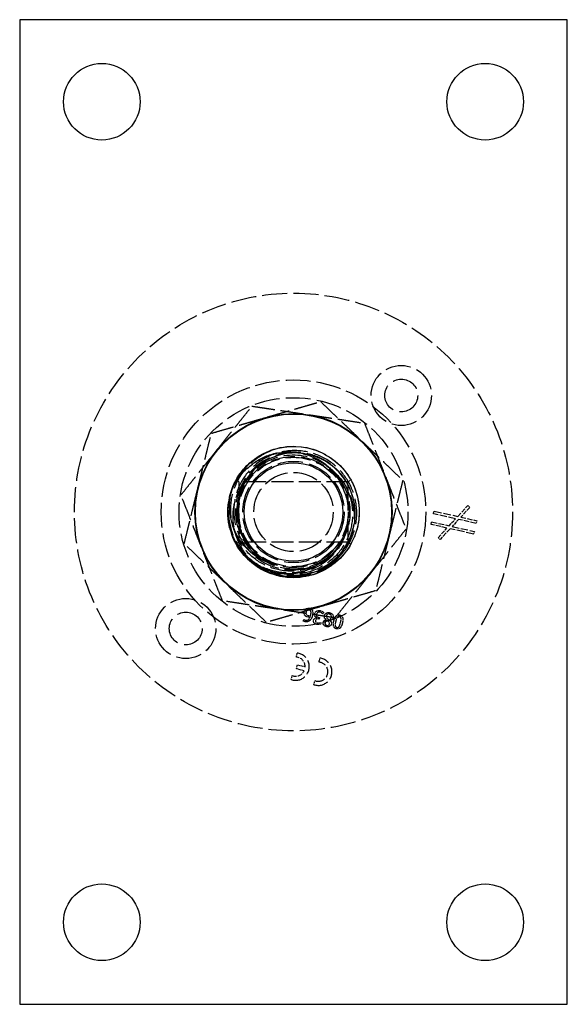
# Model space of a CAD drawing. Units: millimetres. Extents: x 1650 to 2368, y 763 to 2001.
# Drawn here: x 1950 to 2050, y 1821 to 2001 of the extents above; entities that cross this region are included whole.
import ezdxf

# ---------------------------------------------------------------- set-up
doc = ezdxf.new("R2010")
doc.units = ezdxf.units.MM
doc.linetypes.add('DASHED', pattern=[0.2067, 0.1654, -0.0413])
doc.layers.add('Hidden', color=6, linetype='DASHED', lineweight=25, true_color=0xff00ff)
doc.layers.add('Part', color=7, linetype='Continuous', lineweight=25)

msp = doc.modelspace()

# ---------------------------------------------------------------- linework, layer by layer
at = {"layer": 'Hidden', "ltscale": 1.162301}
for p, q in [((1990, 1916), (1989.57, 1916.43)), ((2010, 1916), (2010.43, 1916.43)), ((1990, 1905), (1989.57, 1904.57)), ((2010, 1905), (2010.43, 1904.57))]:
    msp.add_line(p, q, dxfattribs=at)
at = {"layer": 'Hidden', "ltscale": 27.864473}
for p, q in [((1990, 1916), (1990, 1905)), ((2010, 1905), (2010, 1916))]:
    msp.add_line(p, q, dxfattribs=at)
at = {"layer": 'Hidden', "ltscale": 24.189648}
for p, q in [((2010, 1916), (1990, 1916)), ((2010, 1905), (1990, 1905))]:
    msp.add_line(p, q, dxfattribs=at)
at = {"layer": 'Hidden', "ltscale": 5.144413}
for p, q in [((2029.99, 1909.69), (2031.82, 1911.67)), ((2028.6, 1907.44), (2026.76, 1905.46))]:
    msp.add_line(p, q, dxfattribs=at)
at = {"layer": 'Hidden', "ltscale": 0.952248}
for p, q in [((2031.82, 1911.67), (2032.19, 1911.33)), ((2025.56, 1910.18), (2025.67, 1910.66)), ((2025.12, 1908.23), (2025.23, 1908.71)), ((2033.47, 1908.9), (2033.36, 1908.41)), ((2033.03, 1906.95), (2032.92, 1906.46)), ((2026.76, 1905.46), (2026.4, 1905.79))]:
    msp.add_line(p, q, dxfattribs=at)
at = {"layer": 'Hidden', "ltscale": 7.893606}
for p, q in [((2029.6, 1909.26), (2025.56, 1910.18)), ((2028.99, 1907.86), (2033.03, 1906.95))]:
    msp.add_line(p, q, dxfattribs=at)
at = {"layer": 'Hidden', "ltscale": 8.443444}
for p, q in [((2025.67, 1910.66), (2029.99, 1909.69)), ((2032.92, 1906.46), (2028.6, 1907.44))]:
    msp.add_line(p, q, dxfattribs=at)
at = {"layer": 'Hidden', "ltscale": 4.594574}
for p, q in [((2032.19, 1911.33), (2030.55, 1909.56)), ((2026.4, 1905.79), (2028.03, 1907.57))]:
    msp.add_line(p, q, dxfattribs=at)
at = {"layer": 'Hidden', "ltscale": 5.694252}
for p, q in [((2028.03, 1907.57), (2025.12, 1908.23)), ((2030.55, 1909.56), (2033.47, 1908.9))]:
    msp.add_line(p, q, dxfattribs=at)
at = {"layer": 'Hidden', "ltscale": 6.24409}
for p, q in [((2025.23, 1908.71), (2028.42, 1907.99)), ((2033.36, 1908.41), (2030.16, 1909.14))]:
    msp.add_line(p, q, dxfattribs=at)
at = {"layer": 'Hidden', "ltscale": 3.298931}
for p, q in [((2028.42, 1907.99), (2029.6, 1909.26)), ((2030.16, 1909.14), (2028.99, 1907.86))]:
    msp.add_line(p, q, dxfattribs=at)
at = {"layer": 'Hidden', "ltscale": 0.046205}
for p, q in [((2005.42, 1891.83), (2005.4, 1891.84)), ((2004.23, 1891.15), (2004.24, 1891.17))]:
    msp.add_line(p, q, dxfattribs=at)
at = {"layer": 'Hidden', "ltscale": 0.675187}
for p, q in [((2005.5, 1892.18), (2005.42, 1891.83)), ((2005.01, 1890.3), (2004.93, 1889.95))]:
    msp.add_line(p, q, dxfattribs=at)
at = {"layer": 'Hidden', "ltscale": 0.613447}
msp.add_line((2001.79, 1890.55), (2001.86, 1890.86), dxfattribs=at)
at = {"layer": 'Hidden', "ltscale": 0.026911}
msp.add_line((2001.86, 1890.86), (2001.88, 1890.86), dxfattribs=at)
at = {"layer": 'Hidden', "ltscale": 0.212133}
msp.add_line((2004.7, 1890.93), (2004.59, 1890.96), dxfattribs=at)
at = {"layer": 'Hidden', "ltscale": 0.270015}
msp.add_line((2004.62, 1891.23), (2004.76, 1891.2), dxfattribs=at)
at = {"layer": 'Hidden', "ltscale": 0.528554}
msp.add_line((2004.76, 1891.2), (2004.7, 1890.93), dxfattribs=at)
at = {"layer": 'Hidden', "ltscale": 0.038488}
msp.add_line((2004.99, 1890.3), (2005.01, 1890.3), dxfattribs=at)
at = {"layer": 'Hidden', "ltscale": 0.019194}
for p, q in [((2005.94, 1890.82), (2005.94, 1890.83)), ((2006.68, 1890.65), (2006.68, 1890.64))]:
    msp.add_line(p, q, dxfattribs=at)
at = {"layer": 'Hidden', "ltscale": 1.438742}
for p, q in [((2000.52, 1883.98), (2000.69, 1884.71)), ((2004.66, 1883.04), (2004.83, 1883.78)), ((1999.59, 1879.86), (1999.76, 1880.6)), ((2003.73, 1878.92), (2003.9, 1879.66))]:
    msp.add_line(p, q, dxfattribs=at)
at = {"layer": 'Hidden', "ltscale": 1.428422}
msp.add_line((2000.54, 1881.81), (2000.71, 1882.54), dxfattribs=at)
at = {"layer": 'Hidden', "ltscale": 2.779518}
for p, q in [((2001.97, 1881.49), (2000.54, 1881.81)), ((2000.71, 1882.54), (2002.13, 1882.22))]:
    msp.add_line(p, q, dxfattribs=at)
at = {"layer": 'Hidden', "ltscale": 27.634188}
for radius in [40, 10]:
    msp.add_circle((2000, 1910.5), radius, dxfattribs=at)
at = {"layer": 'Hidden', "ltscale": 27.864473}
for centre in [(2019.68, 1931.8), (1980.32, 1889.2)]:
    msp.add_circle(centre, 5.5, dxfattribs=at)
at = {"layer": 'Hidden', "ltscale": 27.188971}
msp.add_circle((2000, 1910.5), 24.15, dxfattribs=at)
at = {"layer": 'Hidden', "ltscale": 30.397606}
for centre in [(2019.68, 1931.8), (1980.32, 1889.2)]:
    msp.add_circle(centre, 3, dxfattribs=at)
at = {"layer": 'Hidden', "ltscale": 27.622173}
msp.add_circle((2000, 1910.5), 20.9, dxfattribs=at)
at = {"layer": 'Hidden', "ltscale": 28.073359}
msp.add_circle((2000, 1910.5), 12.01, dxfattribs=at)
at = {"layer": 'Hidden', "ltscale": 28.117786}
msp.add_circle((2000, 1910.5), 9.25, dxfattribs=at)
at = {"layer": 'Hidden', "ltscale": 27.547831}
msp.add_circle((2000, 1910.5), 7.25, dxfattribs=at)
at = {"layer": 'Hidden', "ltscale": 26.275608}
msp.add_arc((2000, 1910.5), 10.38, 46.2211, 136.1931, dxfattribs=at)
at = {"layer": 'Hidden', "ltscale": 15.913295}
for centre in [(2000.38, 1882.23), (2004.53, 1881.3)]:
    msp.add_arc(centre, 2.5, 251.5245, 83.0028, dxfattribs=at)
at = {"layer": 'Hidden', "ltscale": 4.993673}
for start, end in [(359.6373, 85.4768), (249.0504, 334.89)]:
    msp.add_arc((2000.38, 1882.23), 1.75, start, end, dxfattribs=at)
at = {"layer": 'Hidden', "ltscale": 11.427135}
msp.add_arc((2004.53, 1881.3), 1.75, 249.0504, 85.4768, dxfattribs=at)
at = {"layer": 'Hidden', "ltscale": 25.523722}
for points in [[(1979.45, 1913.61), (1985.93, 1921.73), (1992.42, 1929.85)], [(1985, 1924.89), (1994.98, 1927.79), (2004.96, 1930.68)], [(1992.42, 1929.85), (2002.69, 1928.3), (2012.97, 1926.74)], [(2004.96, 1930.68), (2012.46, 1923.49), (2019.96, 1916.3)], [(2012.97, 1926.74), (2016.76, 1917.07), (2020.55, 1907.39)], [(1980.04, 1904.7), (1982.52, 1914.8), (1985, 1924.89)], [(2019.96, 1916.3), (2017.48, 1906.2), (2015, 1896.11)], [(1987.03, 1894.26), (1983.24, 1903.93), (1979.45, 1913.61)], [(2020.55, 1907.39), (2014.07, 1899.27), (2007.58, 1891.15)], [(1995.04, 1890.32), (1987.54, 1897.51), (1980.04, 1904.7)], [(2015, 1896.11), (2005.02, 1893.21), (1995.04, 1890.32)], [(2007.58, 1891.15), (1997.31, 1892.7), (1987.03, 1894.26)]]:
    msp.add_rational_spline(points, [1, 1.15470053838, 1], degree=2, dxfattribs=at)
at = {"layer": 'Hidden', "ltscale": 28.363621}
for points in [[(1989.59, 1916.47), (1988.84, 1915.11), (1988.36, 1913.61), (1988.01, 1910.52), (1988.13, 1908.97), (1988.97, 1906), (1989.67, 1904.62), (1991.56, 1902.21), (1992.73, 1901.2), (1995.38, 1899.7), (1996.83, 1899.21), (1999.83, 1898.83), (2001.34, 1898.94), (2004.24, 1899.72), (2005.59, 1900.38), (2007.96, 1902.19), (2008.95, 1903.32), (2010.44, 1905.87), (2010.93, 1907.28), (2011.34, 1910.19), (2011.26, 1911.66), (2010.53, 1914.49), (2009.9, 1915.81), (2008.17, 1918.13), (2007.09, 1919.11), (2004.63, 1920.59), (2003.27, 1921.08), (2000.45, 1921.51), (1999.01, 1921.45), (1996.26, 1920.78), (1994.97, 1920.18), (1992.69, 1918.53), (1991.73, 1917.49), (1990.26, 1915.12), (1989.77, 1913.8), (1989.32, 1911.07), (1989.36, 1909.68), (1989.98, 1907), (1990.55, 1905.74), (1991.79, 1903.97), (1992.32, 1903.38), (1993.51, 1902.33), (1994.15, 1901.87), (1994.85, 1901.49)], [(1993.11, 1900.68), (1994.4, 1899.8), (1995.85, 1899.19), (1998.89, 1898.56), (2000.45, 1898.54), (2003.48, 1899.11), (2004.92, 1899.68), (2007.5, 1901.35), (2008.6, 1902.42), (2010.34, 1904.92), (2010.95, 1906.32), (2011.6, 1909.27), (2011.64, 1910.79), (2011.12, 1913.74), (2010.58, 1915.15), (2009, 1917.67), (2007.97, 1918.76), (2005.56, 1920.48), (2004.2, 1921.1), (2001.34, 1921.76), (1999.87, 1921.82), (1996.99, 1921.35), (1995.61, 1920.84), (1993.14, 1919.33), (1992.07, 1918.34), (1990.37, 1916.02), (1989.76, 1914.71), (1989.08, 1911.94), (1989.01, 1910.51), (1989.42, 1907.71), (1989.9, 1906.37), (1991.34, 1903.95), (1992.29, 1902.9), (1994.52, 1901.22), (1995.78, 1900.61), (1998.46, 1899.92), (1999.85, 1899.83), (2002.58, 1900.21), (2003.88, 1900.65), (2005.75, 1901.74), (2006.39, 1902.21), (2007.55, 1903.29), (2008.06, 1903.89), (2008.5, 1904.55)]]:
    msp.add_open_spline(points, degree=3, knots=[0, 0, 0, 0, 0.467594, 0.467594, 0.932111, 0.932111, 1.39355, 1.39355, 1.851913, 1.851913, 2.307198, 2.307198, 2.759404, 2.759404, 3.208532, 3.208532, 3.654581, 3.654581, 4.09755, 4.09755, 4.537439, 4.537439, 4.974247, 4.974247, 5.407975, 5.407975, 5.838621, 5.838621, 6.266186, 6.266186, 6.690668, 6.690668, 7.112068, 7.112068, 7.530384, 7.530384, 7.945617, 7.945617, 8.357766, 8.357766, 8.596442, 8.596442, 8.834053, 8.834053, 8.834053, 8.834053], dxfattribs=at)
at = {"layer": 'Hidden', "ltscale": 26.64535}
for points in [[(2009, 1905.34), (2008.37, 1904.13), (2007.51, 1903.06), (2005.41, 1901.29), (2004.18, 1900.61), (2001.53, 1899.76), (2000.12, 1899.6), (1997.29, 1899.83), (1995.91, 1900.23), (1993.35, 1901.53), (1992.2, 1902.43), (1990.3, 1904.65), (1989.57, 1905.94), (1988.64, 1908.75), (1988.46, 1910.24), (1988.67, 1913.23), (1989.07, 1914.7), (1990.42, 1917.43), (1991.37, 1918.65), (1993.15, 1920.21), (1993.83, 1920.69), (1995.29, 1921.5), (1996.06, 1921.84), (1996.86, 1922.08)], [(2005.95, 1919), (2007.1, 1918.26), (2008.09, 1917.3), (2009.66, 1915.05), (2010.22, 1913.77), (2010.83, 1911.05), (2010.86, 1909.63), (2010.38, 1906.84), (2009.86, 1905.49), (2008.33, 1903.06), (2007.32, 1902), (2004.95, 1900.31), (2003.6, 1899.7), (2000.72, 1899.03), (1999.21, 1898.98), (1996.25, 1899.46), (1994.82, 1900), (1992.23, 1901.59), (1991.1, 1902.64), (1989.71, 1904.55), (1989.29, 1905.28), (1988.61, 1906.8), (1988.35, 1907.6), (1988.18, 1908.43)]]:
    msp.add_open_spline(points, degree=3, knots=[0, 0, 0, 0, 0.410033, 0.410033, 0.8262, 0.8262, 1.2485, 1.2485, 1.676932, 1.676932, 2.111495, 2.111495, 2.552186, 2.552186, 2.999005, 2.999005, 3.451951, 3.451951, 3.911021, 3.911021, 4.160575, 4.160575, 4.411935, 4.411935, 4.411935, 4.411935], dxfattribs=at)
at = {"layer": 'Hidden', "ltscale": 26.645359}
for points, knots in [([(1988.47, 1913.83), (1989, 1915.27), (1989.8, 1916.6), (1991.84, 1918.84), (1993.05, 1919.75), (1995.72, 1921.01), (1997.14, 1921.37), (2000.01, 1921.52), (2001.42, 1921.33), (2003.45, 1920.62), (2004.12, 1920.3), (2005.37, 1919.54), (2005.94, 1919.1), (2006.47, 1918.61)], [0, 0, 0, 0, 0.461616, 0.461616, 0.910946, 0.910946, 1.347983, 1.347983, 1.772723, 1.772723, 1.994253, 1.994253, 2.212259, 2.212259, 2.212259, 2.212259]), ([(1995.64, 1899.32), (1994.25, 1899.98), (1993, 1900.89), (1990.95, 1903.13), (1990.16, 1904.42), (1989.15, 1907.19), (1988.91, 1908.64), (1989.02, 1911.51), (1989.35, 1912.9), (1990.24, 1914.85), (1990.61, 1915.49), (1991.48, 1916.66), (1991.97, 1917.2), (1992.51, 1917.68)], [0, 0, 0, 0, 0.461616, 0.461616, 0.910946, 0.910946, 1.347983, 1.347983, 1.772723, 1.772723, 1.994253, 1.994253, 2.212259, 2.212259, 2.212259, 2.212259]), ([(2007.18, 1917.99), (2008.24, 1917.13), (2009.12, 1916.06), (2010.44, 1913.62), (2010.86, 1912.26), (2011.17, 1909.42), (2011.03, 1907.96), (2010.22, 1905.13), (2009.52, 1903.79), (2008.09, 1901.98), (2007.51, 1901.4), (2006.25, 1900.35), (2005.56, 1899.9), (2004.82, 1899.51)], [0, 0, 0, 0, 0.410147, 0.410147, 0.832563, 0.832563, 1.267243, 1.267243, 1.71418, 1.71418, 1.958062, 1.958062, 2.205467, 2.205467, 2.205467, 2.205467]), ([(2008.11, 1904.03), (2007.35, 1902.9), (2006.37, 1901.93), (2004.05, 1900.39), (2002.74, 1899.85), (1999.93, 1899.28), (1998.47, 1899.28), (1995.58, 1899.84), (1994.18, 1900.41), (1992.25, 1901.68), (1991.62, 1902.19), (1990.46, 1903.36), (1989.94, 1904), (1989.5, 1904.7)], [0, 0, 0, 0, 0.410147, 0.410147, 0.832563, 0.832563, 1.267243, 1.267243, 1.71418, 1.71418, 1.958062, 1.958062, 2.205467, 2.205467, 2.205467, 2.205467])]:
    msp.add_open_spline(points, degree=3, knots=knots, dxfattribs=at)
at = {"layer": 'Hidden', "ltscale": 29.906994}
for points, knots in [([(1988.73, 1914.61), (1989.35, 1916.01), (1990.24, 1917.29), (1992.43, 1919.38), (1993.7, 1920.2), (1996.45, 1921.28), (1997.9, 1921.54), (2000.76, 1921.5), (2002.16, 1921.2), (2004.56, 1920.17), (2005.57, 1919.52), (2007.31, 1917.91), (2008.03, 1916.98), (2008.57, 1915.95)], [0, 0, 0, 0, 0.461616, 0.461616, 0.910946, 0.910946, 1.347983, 1.347983, 1.772723, 1.772723, 2.133103, 2.133103, 2.484177, 2.484177, 2.484177, 2.484177]), ([(2009.92, 1908.29), (2009.73, 1906.97), (2009.29, 1905.69), (2007.92, 1903.34), (2007, 1902.3), (2004.77, 1900.59), (2003.48, 1899.96), (2000.7, 1899.2), (1999.22, 1899.1), (1996.46, 1899.44), (1995.2, 1899.83), (1992.82, 1901.02), (1991.73, 1901.83), (1990.8, 1902.79)], [0, 0, 0, 0, 0.401659, 0.401659, 0.815585, 0.815585, 1.241773, 1.241773, 1.680218, 1.680218, 2.073186, 2.073186, 2.47545, 2.47545, 2.47545, 2.47545])]:
    msp.add_open_spline(points, degree=3, knots=knots, dxfattribs=at)
at = {"layer": 'Hidden', "ltscale": 27.040358}
msp.add_open_spline([(1991.06, 1905.68), (1989.85, 1907.91), (1989.53, 1910.6), (1990.17, 1913.05), (1990.8, 1915.51), (1992.4, 1917.7), (1994.53, 1919.06), (1996.67, 1920.43), (1999.33, 1920.95), (2001.82, 1920.5), (2004.31, 1920.04), (2006.62, 1918.61), (2008.14, 1916.59), (2009.65, 1914.56), (2010.37, 1911.94), (2010.1, 1909.42), (2009.83, 1906.9), (2008.58, 1904.5), (2006.67, 1902.84), (2004.76, 1901.17), (2002.21, 1900.26), (1999.67, 1900.35), (1998.8, 1900.37), (1997.93, 1900.52), (1997.09, 1900.77)], degree=3, knots=[5.439381, 5.439381, 5.439381, 5.439381, 6.18784, 6.18784, 6.18784, 6.936275, 6.936275, 6.936275, 7.684685, 7.684685, 7.684685, 8.433072, 8.433072, 8.433072, 9.181436, 9.181436, 9.181436, 9.929775, 9.929775, 9.929775, 10.678091, 10.678091, 10.678091, 10.937168, 10.937168, 10.937168, 10.937168], dxfattribs=at)
at = {"layer": 'Hidden', "ltscale": 26.303835}
msp.add_open_spline([(1992.51, 1917.68), (1992.43, 1917.6), (1992.36, 1917.52), (1992.28, 1917.44), (1990.55, 1915.51), (1989.59, 1912.93), (1989.63, 1910.34), (1989.66, 1907.76), (1990.71, 1905.21), (1992.48, 1903.35), (1994.26, 1901.48), (1996.75, 1900.32), (1999.31, 1900.15), (2001.9, 1899.98), (2004.53, 1900.81), (2006.54, 1902.44), (2008.54, 1904.07), (2009.9, 1906.46), (2010.27, 1909), (2010.64, 1911.55), (2010.02, 1914.24), (2008.56, 1916.36), (2008.16, 1916.95), (2007.69, 1917.5), (2007.18, 1917.99)], degree=3, knots=[45.029495, 45.029495, 45.029495, 45.029495, 45.061967, 45.061967, 45.061967, 45.809334, 45.809334, 45.809334, 46.554807, 46.554807, 46.554807, 47.298728, 47.298728, 47.298728, 48.046678, 48.046678, 48.046678, 48.790991, 48.790991, 48.790991, 49.536175, 49.536175, 49.536175, 49.742373, 49.742373, 49.742373, 49.742373], dxfattribs=at)
at = {"layer": 'Hidden', "ltscale": 1.372803}
msp.add_open_spline([(2002.08, 1891.57), (2001.97, 1891.7), (2001.91, 1892.05), (2001.95, 1892.25)], degree=2, dxfattribs=at)
at = {"layer": 'Hidden', "ltscale": 1.309132}
msp.add_open_spline([(2001.95, 1892.25), (2002, 1892.44), (2002.19, 1892.73), (2002.32, 1892.82)], degree=2, dxfattribs=at)
at = {"layer": 'Hidden', "ltscale": 0.923807}
msp.add_open_spline([(2002.29, 1892.19), (2002.26, 1892.04), (2002.29, 1891.82), (2002.36, 1891.73)], degree=2, dxfattribs=at)
at = {"layer": 'Hidden', "ltscale": 1.577302}
msp.add_open_spline([(2002.86, 1892.66), (2002.66, 1892.7), (2002.35, 1892.47), (2002.29, 1892.19)], degree=2, dxfattribs=at)
at = {"layer": 'Hidden', "ltscale": 1.188875}
msp.add_open_spline([(2002.32, 1892.82), (2002.46, 1892.9), (2002.76, 1892.96), (2002.92, 1892.92)], degree=2, dxfattribs=at)
at = {"layer": 'Hidden', "ltscale": 0.674704}
msp.add_open_spline([(2003.13, 1892.45), (2003.08, 1892.54), (2002.94, 1892.64), (2002.86, 1892.66)], degree=2, dxfattribs=at)
at = {"layer": 'Hidden', "ltscale": 1.169569}
msp.add_open_spline([(2002.92, 1892.92), (2003.08, 1892.88), (2003.33, 1892.71), (2003.41, 1892.58)], degree=2, dxfattribs=at)
at = {"layer": 'Hidden', "ltscale": 1.330913}
msp.add_open_spline([(2003.16, 1891.76), (2003.22, 1892.02), (2003.19, 1892.35), (2003.13, 1892.45)], degree=2, dxfattribs=at)
at = {"layer": 'Hidden', "ltscale": 1.879746}
msp.add_open_spline([(2003.41, 1892.58), (2003.5, 1892.42), (2003.55, 1891.94), (2003.47, 1891.62)], degree=2, dxfattribs=at)
at = {"layer": 'Hidden', "ltscale": 0.968335}
msp.add_open_spline([(2003.95, 1891.4), (2003.89, 1891.49), (2003.84, 1891.73), (2003.88, 1891.89)], degree=2, dxfattribs=at)
at = {"layer": 'Hidden', "ltscale": 1.181761}
msp.add_open_spline([(2003.88, 1891.89), (2003.92, 1892.05), (2004.09, 1892.31), (2004.22, 1892.39)], degree=2, dxfattribs=at)
at = {"layer": 'Hidden', "ltscale": 0.80628}
msp.add_open_spline([(2004.43, 1892.14), (2004.34, 1892.08), (2004.24, 1891.92), (2004.21, 1891.79)], degree=2, dxfattribs=at)
at = {"layer": 'Hidden', "ltscale": 1.288392}
msp.add_open_spline([(2004.22, 1892.39), (2004.35, 1892.48), (2004.68, 1892.52), (2004.87, 1892.48)], degree=2, dxfattribs=at)
at = {"layer": 'Hidden', "ltscale": 0.790965}
msp.add_open_spline([(2004.83, 1892.19), (2004.73, 1892.22), (2004.51, 1892.2), (2004.43, 1892.14)], degree=2, dxfattribs=at)
at = {"layer": 'Hidden', "ltscale": 1.303549}
msp.add_open_spline([(2005.4, 1891.84), (2005.31, 1891.94), (2005, 1892.15), (2004.83, 1892.19)], degree=2, dxfattribs=at)
at = {"layer": 'Hidden', "ltscale": 1.343661}
msp.add_open_spline([(2004.87, 1892.48), (2005.05, 1892.44), (2005.39, 1892.27), (2005.5, 1892.18)], degree=2, dxfattribs=at)
at = {"layer": 'Hidden', "ltscale": 2.360542}
msp.add_open_spline([(2005.65, 1891.54), (2005.72, 1891.85), (2006.27, 1892.17), (2006.61, 1892.09)], degree=2, dxfattribs=at)
at = {"layer": 'Hidden', "ltscale": 1.427657}
msp.add_open_spline([(2006.55, 1891.85), (2006.35, 1891.9), (2006.04, 1891.71), (2005.99, 1891.49)], degree=2, dxfattribs=at)
at = {"layer": 'Hidden', "ltscale": 1.512919}
msp.add_open_spline([(2006.9, 1891.23), (2006.95, 1891.46), (2006.75, 1891.8), (2006.55, 1891.85)], degree=2, dxfattribs=at)
at = {"layer": 'Hidden', "ltscale": 1.24361}
msp.add_open_spline([(2006.61, 1892.09), (2006.79, 1892.05), (2007.07, 1891.87), (2007.15, 1891.75)], degree=2, dxfattribs=at)
at = {"layer": 'Hidden', "ltscale": 0.546258}
msp.add_open_spline([(2002.06, 1890.45), (2001.98, 1890.47), (2001.84, 1890.52), (2001.79, 1890.55)], degree=2, dxfattribs=at)
at = {"layer": 'Hidden', "ltscale": 0.616413}
msp.add_open_spline([(2001.88, 1890.86), (2001.92, 1890.82), (2002.07, 1890.75), (2002.17, 1890.72)], degree=2, dxfattribs=at)
at = {"layer": 'Hidden', "ltscale": 1.859305}
msp.add_open_spline([(2002.98, 1890.66), (2002.8, 1890.5), (2002.33, 1890.39), (2002.06, 1890.45)], degree=2, dxfattribs=at)
at = {"layer": 'Hidden', "ltscale": 0.984616}
msp.add_open_spline([(2002.52, 1891.32), (2002.38, 1891.35), (2002.18, 1891.46), (2002.08, 1891.57)], degree=2, dxfattribs=at)
at = {"layer": 'Hidden', "ltscale": 2.359879}
msp.add_open_spline([(2002.17, 1890.72), (2002.47, 1890.65), (2002.94, 1890.98), (2003.06, 1891.38)], degree=2, dxfattribs=at)
at = {"layer": 'Hidden', "ltscale": 0.644215}
msp.add_open_spline([(2002.36, 1891.73), (2002.41, 1891.67), (2002.57, 1891.59), (2002.65, 1891.58)], degree=2, dxfattribs=at)
at = {"layer": 'Hidden', "ltscale": 1.063333}
msp.add_open_spline([(2003.06, 1891.38), (2002.93, 1891.32), (2002.66, 1891.29), (2002.52, 1891.32)], degree=2, dxfattribs=at)
at = {"layer": 'Hidden', "ltscale": 0.900498}
msp.add_open_spline([(2002.65, 1891.58), (2002.77, 1891.55), (2003, 1891.57), (2003.12, 1891.61)], degree=2, dxfattribs=at)
at = {"layer": 'Hidden', "ltscale": 2.091663}
msp.add_open_spline([(2003.47, 1891.62), (2003.4, 1891.3), (2003.15, 1890.82), (2002.98, 1890.66)], degree=2, dxfattribs=at)
at = {"layer": 'Hidden', "ltscale": 0.301173}
msp.add_open_spline([(2003.12, 1891.61), (2003.13, 1891.65), (2003.15, 1891.71), (2003.16, 1891.76)], degree=2, dxfattribs=at)
at = {"layer": 'Hidden', "ltscale": 1.017788}
msp.add_open_spline([(2003.78, 1890.2), (2003.69, 1890.3), (2003.63, 1890.55), (2003.66, 1890.7)], degree=2, dxfattribs=at)
at = {"layer": 'Hidden', "ltscale": 1.492862}
msp.add_open_spline([(2003.66, 1890.7), (2003.71, 1890.9), (2004.04, 1891.15), (2004.23, 1891.15)], degree=2, dxfattribs=at)
at = {"layer": 'Hidden', "ltscale": 1.056515}
msp.add_open_spline([(2004.26, 1889.95), (2004.09, 1889.99), (2003.86, 1890.11), (2003.78, 1890.2)], degree=2, dxfattribs=at)
at = {"layer": 'Hidden', "ltscale": 0.720564}
msp.add_open_spline([(2004.24, 1891.17), (2004.17, 1891.2), (2004.01, 1891.31), (2003.95, 1891.4)], degree=2, dxfattribs=at)
at = {"layer": 'Hidden', "ltscale": 0.598915}
msp.add_open_spline([(2004, 1890.66), (2003.98, 1890.57), (2004.02, 1890.42), (2004.07, 1890.37)], degree=2, dxfattribs=at)
at = {"layer": 'Hidden', "ltscale": 1.419375}
msp.add_open_spline([(2004.59, 1890.96), (2004.37, 1891.01), (2004.04, 1890.86), (2004, 1890.66)], degree=2, dxfattribs=at)
at = {"layer": 'Hidden', "ltscale": 0.606114}
msp.add_open_spline([(2004.07, 1890.37), (2004.12, 1890.31), (2004.26, 1890.24), (2004.35, 1890.22)], degree=2, dxfattribs=at)
at = {"layer": 'Hidden', "ltscale": 0.777882}
msp.add_open_spline([(2004.21, 1891.79), (2004.18, 1891.66), (2004.21, 1891.47), (2004.27, 1891.4)], degree=2, dxfattribs=at)
at = {"layer": 'Hidden', "ltscale": 0.749296}
msp.add_open_spline([(2004.27, 1891.4), (2004.33, 1891.34), (2004.51, 1891.26), (2004.62, 1891.23)], degree=2, dxfattribs=at)
at = {"layer": 'Hidden', "ltscale": 0.703494}
msp.add_open_spline([(2004.35, 1890.22), (2004.44, 1890.2), (2004.62, 1890.21), (2004.71, 1890.22)], degree=2, dxfattribs=at)
at = {"layer": 'Hidden', "ltscale": 0.541831}
msp.add_open_spline([(2004.71, 1890.22), (2004.8, 1890.24), (2004.93, 1890.28), (2004.99, 1890.3)], degree=2, dxfattribs=at)
at = {"layer": 'Hidden', "ltscale": 2.106514}
msp.add_open_spline([(2006.03, 1889.54), (2005.7, 1889.62), (2005.38, 1890.06), (2005.44, 1890.33)], degree=2, dxfattribs=at)
at = {"layer": 'Hidden', "ltscale": 1.406072}
msp.add_open_spline([(2005.44, 1890.33), (2005.48, 1890.49), (2005.74, 1890.77), (2005.94, 1890.82)], degree=2, dxfattribs=at)
at = {"layer": 'Hidden', "ltscale": 1.557673}
msp.add_open_spline([(2005.94, 1890.83), (2005.75, 1890.98), (2005.6, 1891.31), (2005.65, 1891.54)], degree=2, dxfattribs=at)
at = {"layer": 'Hidden', "ltscale": 1.242485}
msp.add_open_spline([(2005.76, 1890.26), (2005.72, 1890.1), (2005.89, 1889.83), (2006.09, 1889.78)], degree=2, dxfattribs=at)
at = {"layer": 'Hidden', "ltscale": 1.111607}
msp.add_open_spline([(2006.12, 1890.69), (2005.95, 1890.62), (2005.8, 1890.41), (2005.76, 1890.26)], degree=2, dxfattribs=at)
at = {"layer": 'Hidden', "ltscale": 1.058885}
msp.add_open_spline([(2005.99, 1891.49), (2005.96, 1891.34), (2006.04, 1891.14), (2006.18, 1891.01)], degree=2, dxfattribs=at)
at = {"layer": 'Hidden', "ltscale": 2.131208}
msp.add_open_spline([(2006.91, 1890.02), (2006.85, 1889.74), (2006.35, 1889.47), (2006.03, 1889.54)], degree=2, dxfattribs=at)
at = {"layer": 'Hidden', "ltscale": 1.19718}
msp.add_open_spline([(2006.09, 1889.78), (2006.27, 1889.74), (2006.54, 1889.89), (2006.58, 1890.06)], degree=2, dxfattribs=at)
at = {"layer": 'Hidden', "ltscale": 0.734975}
msp.add_open_spline([(2006.42, 1890.46), (2006.38, 1890.5), (2006.19, 1890.65), (2006.12, 1890.69)], degree=2, dxfattribs=at)
at = {"layer": 'Hidden', "ltscale": 0.759404}
msp.add_open_spline([(2006.18, 1891.01), (2006.23, 1890.96), (2006.4, 1890.85), (2006.51, 1890.77)], degree=2, dxfattribs=at)
at = {"layer": 'Hidden', "ltscale": 0.876868}
msp.add_open_spline([(2006.58, 1890.06), (2006.6, 1890.18), (2006.53, 1890.37), (2006.42, 1890.46)], degree=2, dxfattribs=at)
at = {"layer": 'Hidden', "ltscale": 1.206658}
msp.add_open_spline([(2006.51, 1890.77), (2006.66, 1890.83), (2006.87, 1891.07), (2006.9, 1891.23)], degree=2, dxfattribs=at)
at = {"layer": 'Hidden', "ltscale": 1.551993}
msp.add_open_spline([(2007.24, 1891.18), (2007.19, 1890.99), (2006.91, 1890.7), (2006.68, 1890.65)], degree=2, dxfattribs=at)
at = {"layer": 'Hidden', "ltscale": 1.331303}
msp.add_open_spline([(2006.68, 1890.64), (2006.84, 1890.49), (2006.96, 1890.2), (2006.91, 1890.02)], degree=2, dxfattribs=at)
at = {"layer": 'Hidden', "ltscale": 1.124714}
msp.add_open_spline([(2007.15, 1891.75), (2007.23, 1891.63), (2007.27, 1891.33), (2007.24, 1891.18)], degree=2, dxfattribs=at)
at = {"layer": 'Hidden', "ltscale": 3.291106}
msp.add_open_spline([(2007.86, 1889.14), (2007.46, 1889.23), (2007.23, 1889.94), (2007.37, 1890.58)], degree=2, dxfattribs=at)
at = {"layer": 'Hidden', "ltscale": 3.299223}
msp.add_open_spline([(2007.37, 1890.58), (2007.52, 1891.24), (2008.04, 1891.76), (2008.44, 1891.67)], degree=2, dxfattribs=at)
at = {"layer": 'Hidden', "ltscale": 1.472689}
msp.add_open_spline([(2007.7, 1890.5), (2007.65, 1890.25), (2007.6, 1889.88), (2007.62, 1889.74)], degree=2, dxfattribs=at)
at = {"layer": 'Hidden', "ltscale": 1.46806}
msp.add_open_spline([(2007.96, 1891.23), (2007.88, 1891.12), (2007.76, 1890.76), (2007.7, 1890.5)], degree=2, dxfattribs=at)
at = {"layer": 'Hidden', "ltscale": 3.304447}
msp.add_open_spline([(2008.93, 1890.23), (2008.78, 1889.57), (2008.26, 1889.04), (2007.86, 1889.14)], degree=2, dxfattribs=at)
at = {"layer": 'Hidden', "ltscale": 0.928023}
msp.add_open_spline([(2008.38, 1891.4), (2008.24, 1891.43), (2008.04, 1891.35), (2007.96, 1891.23)], degree=2, dxfattribs=at)
at = {"layer": 'Hidden', "ltscale": 1.467737}
msp.add_open_spline([(2008.35, 1889.58), (2008.42, 1889.69), (2008.54, 1890.07), (2008.6, 1890.3)], degree=2, dxfattribs=at)
at = {"layer": 'Hidden', "ltscale": 0.946551}
msp.add_open_spline([(2008.68, 1891.06), (2008.66, 1891.2), (2008.52, 1891.37), (2008.38, 1891.4)], degree=2, dxfattribs=at)
at = {"layer": 'Hidden', "ltscale": 3.297088}
msp.add_open_spline([(2008.44, 1891.67), (2008.84, 1891.58), (2009.08, 1890.87), (2008.93, 1890.23)], degree=2, dxfattribs=at)
at = {"layer": 'Hidden', "ltscale": 1.45234}
msp.add_open_spline([(2008.6, 1890.3), (2008.66, 1890.56), (2008.7, 1890.91), (2008.68, 1891.06)], degree=2, dxfattribs=at)
at = {"layer": 'Hidden', "ltscale": 1.286843}
msp.add_open_spline([(2004.93, 1889.95), (2004.81, 1889.92), (2004.42, 1889.91), (2004.26, 1889.95)], degree=2, dxfattribs=at)
at = {"layer": 'Hidden', "ltscale": 0.919154}
msp.add_open_spline([(2007.62, 1889.74), (2007.64, 1889.6), (2007.79, 1889.44), (2007.92, 1889.41)], degree=2, dxfattribs=at)
at = {"layer": 'Hidden', "ltscale": 0.933742}
msp.add_open_spline([(2007.92, 1889.41), (2008.06, 1889.38), (2008.27, 1889.46), (2008.35, 1889.58)], degree=2, dxfattribs=at)
at = {"layer": 'Part'}
for p, q in [((1950, 2000.5), (1950, 1820.5)), ((2050, 2000.5), (1950, 2000.5)), ((2050, 1820.5), (2050, 2000.5)), ((1950, 1820.5), (2050, 1820.5))]:
    msp.add_line(p, q, dxfattribs=at)
for centre, radius in [((1965, 1985.5), 7), ((2035, 1985.5), 7), ((2000, 1910.5), 18), ((2000, 1910.5), 17.9), ((2000, 1910.5), 9), ((1965, 1835.5), 7), ((2035, 1835.5), 7)]:
    msp.add_circle(centre, radius, dxfattribs=at)
for radius, start, end in [(12, 159.9762, 219.949), (10.16, 208.3226, 253.3226)]:
    msp.add_arc((2000, 1910.5), radius, start, end, dxfattribs=at)
for points, knots in [([(1988.73, 1914.61), (1989.71, 1917.31), (1991.7, 1919.63), (1994.21, 1921.01), (1996.73, 1922.4), (1999.75, 1922.84), (2002.55, 1922.23), (2005.36, 1921.61), (2007.92, 1919.96), (2009.63, 1917.65), (2011.35, 1915.35), (2012.19, 1912.41), (2011.96, 1909.55), (2011.74, 1906.69), (2010.44, 1903.93), (2008.39, 1901.92), (2006.33, 1899.91), (2003.54, 1898.68), (2000.67, 1898.52), (1997.81, 1898.36), (1994.89, 1899.27), (1992.63, 1901.03), (1991.96, 1901.55), (1991.35, 1902.15), (1990.81, 1902.8)], [6.283185, 6.283185, 6.283185, 6.283185, 7.001012, 7.001012, 7.001012, 7.718816, 7.718816, 7.718816, 8.436599, 8.436599, 8.436599, 9.154361, 9.154361, 9.154361, 9.872101, 9.872101, 9.872101, 10.58982, 10.58982, 10.58982, 11.307517, 11.307517, 11.307517, 11.519647, 11.519647, 11.519647, 11.519647]), ([(1990.8, 1902.79), (1991.83, 1901.63), (1993.07, 1900.67), (1995.85, 1899.3), (1997.35, 1898.9), (2000.41, 1898.68), (2001.93, 1898.87), (2004.81, 1899.83), (2006.14, 1900.58), (2008.41, 1902.54), (2009.35, 1903.72), (2010.7, 1906.37), (2011.11, 1907.8), (2011.35, 1910.73), (2011.18, 1912.2), (2010.3, 1914.98), (2009.6, 1916.26), (2007.75, 1918.46), (2006.62, 1919.37), (2004.1, 1920.7), (2002.73, 1921.11), (1999.92, 1921.37), (1998.52, 1921.23), (1995.85, 1920.42), (1994.61, 1919.76), (1992.48, 1918.02), (1991.6, 1916.95), (1990.3, 1914.56), (1989.89, 1913.25), (1989.63, 1910.83), (1989.68, 1909.73), (1990.13, 1907.62), (1990.52, 1906.61), (1991.06, 1905.68)], [0, 0, 0, 0, 0.466686, 0.466686, 0.928868, 0.928868, 1.386544, 1.386544, 1.839714, 1.839714, 2.288377, 2.288377, 2.732531, 2.732531, 3.172177, 3.172177, 3.607312, 3.607312, 4.037936, 4.037936, 4.464048, 4.464048, 4.885648, 4.885648, 5.302733, 5.302733, 5.715304, 5.715304, 6.123358, 6.123358, 6.450103, 6.450103, 6.773871, 6.773871, 6.773871, 6.773871]), ([(1997.08, 1900.77), (1995.76, 1901.01), (1994.49, 1901.52), (1992.17, 1903.01), (1991.15, 1904), (1989.51, 1906.36), (1988.92, 1907.72), (1988.41, 1910.04), (1988.32, 1910.95), (1988.36, 1912.78), (1988.49, 1913.71), (1988.73, 1914.61)], [0, 0, 0, 0, 0.40753, 0.40753, 0.831678, 0.831678, 1.272443, 1.272443, 1.545852, 1.545852, 1.825319, 1.825319, 1.825319, 1.825319])]:
    msp.add_open_spline(points, degree=3, knots=knots, dxfattribs=at)

doc.saveas('drawing.dxf')
